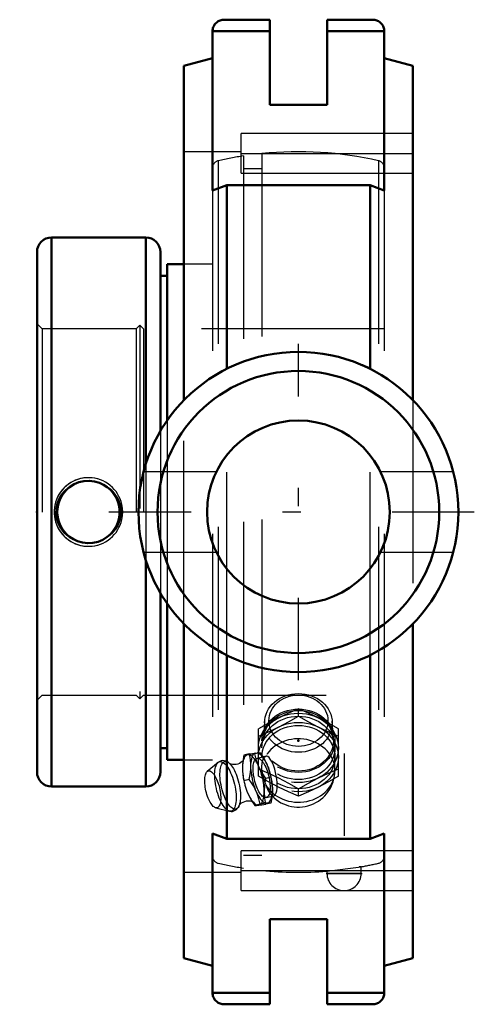
# Model space of a CAD drawing. Units: inches. Extents: x -1.52 to 0.96, y -2.69 to 2.69.
import ezdxf

# ---------------------------------------------------------------- set-up
doc = ezdxf.new("R2010")
doc.units = ezdxf.units.IN
doc.header["$MEASUREMENT"] = 0
doc.linetypes.add('Center', pattern=[1.5, 0.45, -0.5, 0.05, -0.5])
doc.linetypes.add('Dashed', pattern=[2, 1, -1])
for name, color, linetype, lineweight in [('AM_4', 7, 'Continuous', 50), ('AM_5', 3, 'Continuous', 25), ('AM_7', 7, 'Center', 25), ('AM_9', 6, 'Dashed', 25), ('ConnectionPoints', 7, 'Continuous', 50)]:
    doc.layers.add(name, color=color, linetype=linetype, lineweight=lineweight)

# ---------------------------------------------------------------- blocks, each defined once
blk = doc.blocks.new('2_405016_Inch_0_in_130344_2')
at = {"layer": 'AM_9'}
for p, q in [((0, -1.1158), (0, -1.0748)), ((-0.1851, -1.1438), (-0.1912, -1.241)), ((0.1912, -1.241), (0.1851, -1.1438)), ((-0.2188, -1.4439), (-0.2188, -1.1842)), ((0.2187, -1.4439), (0.2187, -1.1842)), ((0.2, -1.2891), (0.2, -1.25)), ((-0.2988, -1.3289), (-0.3002, -1.3367)), ((-0.2689, -1.3219), (-0.2988, -1.3289)), ((-0.2712, -1.3266), (-0.2814, -1.3278)), ((-0.2389, -1.3222), (-0.2712, -1.3266)), ((-0.21, -1.3154), (-0.2389, -1.3222)), ((-0.2361, -1.3172), (-0.2258, -1.3161)), ((-0.1771, -1.3347), (-0.2264, -1.3461)), ((-0.1771, -1.3347), (-0.179, -1.3353)), ((0.2, -1.4125), (0.2, -1.3391)), ((-0.4396, -1.3683), (-0.4986, -1.4181)), ((-0.2602, -1.4073), (-0.2602, -1.3731)), ((-0.1853, -1.3528), (-0.1844, -1.3544)), ((-0.1781, -1.3662), (-0.1766, -1.3692)), ((-0.1766, -1.3692), (-0.1709, -1.3814)), ((-0.1511, -1.4496), (-0.1791, -1.4561)), ((-0.3002, -1.4622), (-0.2988, -1.4695)), ((-0.2689, -1.4625), (-0.2988, -1.4695)), ((-0.1423, -1.5055), (-0.142, -1.5178)), ((-0.2814, -1.5255), (-0.2712, -1.5486)), ((-0.2258, -1.5381), (-0.2361, -1.515)), ((-0.1764, -1.5604), (-0.1344, -1.5506)), ((0, -1.5533), (0, -1.5123)), ((-0.21, -1.5967), (-0.2389, -1.6034)), ((-0.1511, -1.5902), (-0.1791, -1.5967)), ((-0.4524, -1.6163), (-0.3775, -1.6348))]:
    blk.add_line(p, q, dxfattribs=at)
for points in [[(0, -1.0748), (-0.0544, -1.0987), (-0.0819, -1.1116), (-0.1094, -1.125)], [(0.1094, -1.125), (0.082, -1.1116), (0.0547, -1.0989), (0, -1.0748)], [(-0.1094, -1.125), (-0.1367, -1.139), (-0.1641, -1.1535), (-0.2188, -1.1842)], [(-0.1094, -1.175), (-0.082, -1.161), (-0.0547, -1.1465), (0, -1.1158)], [(0, -1.1158), (0.0544, -1.1463), (0.0819, -1.1609), (0.1094, -1.175)], [(0.2187, -1.1842), (0.1643, -1.1537), (0.1369, -1.1391), (0.1094, -1.125)], [(-0.2188, -1.2252), (-0.1643, -1.2013), (-0.1369, -1.1884), (-0.1094, -1.175)], [(0.1094, -1.175), (0.1367, -1.1884), (0.1641, -1.2011), (0.2187, -1.2252)], [(-0.3002, -1.3367), (-0.3031, -1.3563), (-0.3055, -1.3836)], [(-0.2814, -1.3278), (-0.2912, -1.3286), (-0.2988, -1.3289)], [(-0.2689, -1.3219), (-0.2513, -1.3192), (-0.2361, -1.3172)], [(-0.2602, -1.3731), (-0.2617, -1.3584), (-0.2647, -1.34), (-0.2689, -1.3219)], [(-0.1791, -1.4561), (-0.1988, -1.4247), (-0.2156, -1.392), (-0.229, -1.3575), (-0.2389, -1.3222)], [(-0.2258, -1.3161), (-0.2189, -1.3155), (-0.2139, -1.3153), (-0.21, -1.3154)], [(-0.21, -1.3154), (-0.1944, -1.338), (-0.1858, -1.3519)], [(-0.2, -1.3923), (-0.2, -1.3897), (-0.1988, -1.3745), (-0.1962, -1.3615), (-0.1921, -1.3505), (-0.1871, -1.3422), (-0.1815, -1.3367), (-0.179, -1.3353)], [(-0.1344, -1.5506), (-0.1293, -1.548), (-0.1247, -1.5424), (-0.1209, -1.5338), (-0.1182, -1.5229), (-0.1164, -1.5093), (-0.1159, -1.4943), (-0.1164, -1.4774), (-0.1181, -1.46), (-0.1208, -1.4416), (-0.1245, -1.4237), (-0.1292, -1.4059), (-0.1345, -1.3896), (-0.1405, -1.3743), (-0.1468, -1.3614), (-0.1536, -1.3504), (-0.1602, -1.3423), (-0.1668, -1.3368), (-0.1731, -1.3345), (-0.1771, -1.3347)], [(-0.3776, -1.3734), (-0.3831, -1.3689), (-0.391, -1.364), (-0.3988, -1.3606), (-0.4067, -1.3588), (-0.4145, -1.3584), (-0.4229, -1.3597), (-0.4306, -1.3625), (-0.4374, -1.3667), (-0.4401, -1.3688)], [(-0.3004, -1.354), (-0.3017, -1.3562), (-0.3043, -1.3596), (-0.3084, -1.364), (-0.3143, -1.3688), (-0.3221, -1.3734), (-0.3314, -1.3772), (-0.3414, -1.3794), (-0.3513, -1.3801), (-0.3601, -1.3793), (-0.3674, -1.3776), (-0.3729, -1.3756), (-0.3765, -1.3737), (-0.3786, -1.3724), (-0.3794, -1.3718)], [(-0.3055, -1.3836), (-0.3065, -1.4009), (-0.3055, -1.4179)], [(-0.3007, -1.3552), (-0.3005, -1.3544), (-0.3001, -1.3533), (-0.3001, -1.3533)], [(-0.179, -1.4897), (-0.1843, -1.4737), (-0.1892, -1.4576), (-0.1936, -1.4409), (-0.1972, -1.4234), (-0.1994, -1.406), (-0.2, -1.3923)], [(-0.1661, -1.3932), (-0.1599, -1.4118), (-0.1549, -1.4306), (-0.1511, -1.4496)], [(-0.3055, -1.4179), (-0.3031, -1.4439), (-0.3002, -1.4622)], [(-0.2689, -1.4625), (-0.2634, -1.4349), (-0.2602, -1.4073)], [(-0.2188, -1.403), (-0.1643, -1.4269), (-0.1369, -1.4397), (-0.1094, -1.4531)], [(-0.1094, -1.5031), (-0.1367, -1.4891), (-0.1641, -1.4746), (-0.2188, -1.4439)], [(-0.1511, -1.4496), (-0.1459, -1.4735), (-0.1427, -1.4984), (-0.1423, -1.5055)], [(0.1094, -1.4531), (0.1367, -1.4398), (0.1641, -1.427), (0.2187, -1.403)], [(0.2187, -1.4439), (0.1643, -1.4745), (0.1369, -1.4891), (0.1094, -1.5031)], [(-0.2988, -1.4695), (-0.2912, -1.4976), (-0.2814, -1.5255)], [(-0.2361, -1.515), (-0.2462, -1.4964), (-0.2571, -1.4793), (-0.2689, -1.4625)], [(-0.1791, -1.5967), (-0.1843, -1.5637), (-0.1862, -1.5293), (-0.1844, -1.4931), (-0.1791, -1.4561)], [(-0.179, -1.4897), (-0.1734, -1.5052), (-0.1671, -1.5194), (-0.1606, -1.531), (-0.1546, -1.5394)], [(-0.1094, -1.4531), (-0.082, -1.4671), (-0.0547, -1.4817), (0, -1.5123)], [(0, -1.5533), (-0.0544, -1.5294), (-0.0819, -1.5166), (-0.1094, -1.5031)], [(0, -1.5123), (0.0544, -1.4818), (0.0819, -1.4672), (0.1094, -1.4531)], [(0.1094, -1.5031), (0.082, -1.5165), (0.0547, -1.5293), (0, -1.5533)], [(-0.2712, -1.5486), (-0.2562, -1.5763), (-0.2389, -1.6034)], [(-0.21, -1.5967), (-0.2163, -1.5673), (-0.2258, -1.5381)], [(-0.1546, -1.5394), (-0.1538, -1.5403), (-0.1472, -1.5467), (-0.1407, -1.5503), (-0.1348, -1.5507), (-0.1344, -1.5506)], [(-0.142, -1.5178), (-0.142, -1.5246), (-0.1441, -1.5516), (-0.1471, -1.5708), (-0.1511, -1.5902)], [(-0.3779, -1.6347), (-0.3762, -1.6351), (-0.3684, -1.6361), (-0.3606, -1.6356), (-0.3526, -1.6334), (-0.3453, -1.6299), (-0.339, -1.6251), (-0.3334, -1.6191), (-0.3285, -1.612), (-0.3243, -1.6035), (-0.3241, -1.6029)], [(-0.325, -1.605), (-0.3247, -1.6043), (-0.3233, -1.6021), (-0.3207, -1.5986), (-0.3165, -1.5942), (-0.3105, -1.5894), (-0.3026, -1.5848), (-0.2933, -1.5811), (-0.2832, -1.5789), (-0.2734, -1.5783), (-0.2646, -1.5791), (-0.2574, -1.5809), (-0.2521, -1.5829), (-0.2485, -1.5847), (-0.2464, -1.586), (-0.2457, -1.5866), (-0.2457, -1.5866)], [(-0.2457, -1.5866), (-0.2462, -1.5861), (-0.247, -1.5853)], [(-0.2389, -1.6034), (-0.2295, -1.603), (-0.2167, -1.6018), (-0.1996, -1.5997), (-0.1791, -1.5967)], [(-0.1511, -1.5902), (-0.1564, -1.5901), (-0.164, -1.5906), (-0.1744, -1.5916), (-0.1877, -1.5934), (-0.21, -1.5967)]]:
    blk.add_lwpolyline(points, dxfattribs=at)
blk.add_arc((0, -1.4125), 0.2, 219.3572, 0, dxfattribs=at)
for centre, major_axis, ratio in [((0, -1.1525), (-0.1854, 0), 0.866025), ((0, -1.1406), (0.1617, 0), 0.866025), ((0, -1.2891), (-0.2187, 0), 0.866025), ((0, -1.25), (-0.2, 0), 0.866025), ((0, -1.2891), (-0.2, 0), 0.866025), ((0, -1.25), (-0.1915, 0), 0.866025), ((0, -1.3391), (-0.2188, 0), 0.866025), ((0, -1.3391), (-0.2, 0), 0.866025), ((-0.2014, -1.4533), (-0.025, 0.1071), 0.365998), ((-0.3994, -1.4994), (-0.0316, 0.1355), 0.365998), ((-0.373, -1.4933), (-0.0302, 0.1297), 0.365998), ((-0.4687, -1.5156), (-0.0235, 0.1008), 0.365998)]:
    blk.add_ellipse(centre, major_axis=major_axis, ratio=ratio, dxfattribs=at)
for centre, major_axis, ratio, start_param, end_param in [((0, -1.4125), (-0.2, 0), 0.866025, 0.461946, 5.821239), ((-0.2467, -1.4638), (-0.0319, 0.137), 0.365998, 0.056021, 0.862633), ((-0.2467, -1.4638), (-0.0319, 0.137), 0.365998, 2.253399, 6.139947), ((-0.2014, -1.4533), (-0.0319, 0.137), 0.365998, 0.056021, 0.862633), ((-0.2014, -1.4533), (-0.0319, 0.137), 0.365998, 2.150416, 6.139947), ((-0.2467, -1.4638), (-0.0319, 0.137), 0.365998, 1.272849, 1.951157), ((-0.2014, -1.4533), (-0.0319, 0.137), 0.365998, 1.144545, 1.951157)]:
    blk.add_ellipse(centre, major_axis=major_axis, ratio=ratio, start_param=start_param, end_param=end_param, dxfattribs=at)
blk = doc.blocks.new('3_130307_0_in_130344_2')
at = {"layer": 'AM_4'}
for p, q in [((-0.835, 1.5), (-1.35, 1.5)), ((-1.35, 1.5), (-1.35, -1.5)), ((-0.835, 1.5), (-0.835, 0.2615)), ((-1.43, 1.42), (-1.43, -1.42)), ((-0.755, 1.42), (-0.755, 0.4423)), ((-0.7175, 1.355), (-0.7175, 0.5008)), ((-0.626, 1.355), (-0.7175, 1.355)), ((-0.7175, 1.2905), (-0.755, 1.2905)), ((-0.835, -0.2615), (-0.835, -1.5)), ((-0.755, -0.4423), (-0.755, -1.42)), ((-0.7175, -0.5008), (-0.7175, -1.355)), ((-0.755, -1.2905), (-0.7175, -1.2905)), ((-0.7175, -1.355), (-0.626, -1.355)), ((-1.35, -1.5), (-0.835, -1.5))]:
    blk.add_line(p, q, dxfattribs=at)
for points in [[(-1.2519, 0.1359), (-1.2277, 0.1512), (-1.2013, 0.1623), (-1.1733, 0.1688), (-1.1447, 0.1706), (-1.1163, 0.1675), (-1.0888, 0.1597), (-1.0663, 0.1493), (-1.0456, 0.1359)], [(-1.2519, -0.1359), (-1.267, -0.1244), (-1.2807, -0.1113), (-1.299, -0.0881), (-1.3129, -0.062), (-1.3215, -0.0352), (-1.3253, -0.0073), (-1.3243, 0.0195), (-1.3188, 0.0457), (-1.3091, 0.0704), (-1.2955, 0.0933), (-1.2778, 0.1143), (-1.257, 0.1322), (-1.2519, 0.1359)], [(-1.0456, 0.1359), (-1.0305, 0.1244), (-1.0168, 0.1113), (-0.9985, 0.0881), (-0.9846, 0.062), (-0.976, 0.0352), (-0.9722, 0.0073), (-0.9732, -0.0195), (-0.9787, -0.0457), (-0.9884, -0.0704), (-1.002, -0.0933), (-1.0197, -0.1143), (-1.0405, -0.1322), (-1.0456, -0.1359)], [(-1.0456, -0.1359), (-1.0698, -0.1512), (-1.0962, -0.1623), (-1.1242, -0.1688), (-1.1528, -0.1706), (-1.1812, -0.1675), (-1.2087, -0.1597), (-1.2312, -0.1493), (-1.2519, -0.1359)]]:
    blk.add_lwpolyline(points, dxfattribs=at)
for centre, radius, start, end in [((-1.35, 1.42), 0.08, 90, 180), ((-0.835, 1.42), 0.08, 0, 90), ((-1.1487, 0), 0.1706, 127.2182, 232.7818), ((-1.1487, 0), 0.1706, 307.2182, 52.7818), ((-1.35, -1.42), 0.08, 180, 270), ((-0.835, -1.42), 0.08, 270, 0)]:
    blk.add_arc(centre, radius, start, end, dxfattribs=at)
at = {"layer": 'AM_5'}
for start, end in [(345, 285), (75, 15)]:
    blk.add_arc((-1.1487, 0), 0.1875, start, end, dxfattribs=at)
at = {"layer": 'AM_7'}
for p, q in [((0.25, -1.3193), (0.25, -2.1042)), ((0.1516, -1.9748), (0.3484, -1.9748))]:
    blk.add_line(p, q, dxfattribs=at)
at = {"layer": 'AM_9'}
for p, q in [((-0.3, 1.9455), (-0.3, -1.9455)), ((-0.2, 1.9583), (-0.2, -1.9583)), ((-0.4389, 1.9189), (-0.4389, -1.9189)), ((0.4389, 1.9189), (0.4389, -1.9189)), ((-0.47, 1.88), (-0.47, -1.88)), ((-0.2, 1.8748), (-0.3, 1.8748)), ((0.47, 1.88), (0.47, -1.88)), ((-0.47, 1.355), (-0.626, 1.355)), ((-1.4017, 1), (-1.43, 1.0283)), ((-0.8875, 1), (-1.4017, 1)), ((-1.4017, 1), (-1.4017, -1)), ((-0.8675, 1.02), (-0.8875, 1)), ((-0.8875, 1), (-0.8875, -1)), ((-0.8475, 1), (-0.8675, 1.02)), ((-0.8675, 1.02), (-0.8675, -1.02)), ((0.47, 1), (-0.8475, 1)), ((-0.8475, 1), (-0.8475, -1)), ((-0.7175, 0.5008), (-0.7175, -0.5008)), ((-0.755, 0.4423), (-0.755, -0.4423)), ((-0.835, 0.2615), (-0.835, -0.2615)), ((-1.43, -1.0283), (-1.4017, -1)), ((-1.4017, -1), (-0.8875, -1)), ((-0.8875, -1), (-0.8675, -1.02)), ((-0.8675, -1.02), (-0.8475, -1)), ((-0.8475, -1), (0.47, -1)), ((-0.626, -1.355), (-0.47, -1.355)), ((-0.3, -1.8748), (-0.2, -1.8748)), ((0.1562, -1.9623), (0.1562, -1.9748)), ((0.3437, -1.9748), (0.1562, -1.9748)), ((0.1562, -1.9623), (0.3437, -1.9383)), ((0.3437, -1.9383), (0.3328, -1.9397)), ((0.3437, -1.9748), (0.3437, -1.9383))]:
    blk.add_line(p, q, dxfattribs=at)
for centre, radius, start, end in [((0, 0), 1.9685, 98.7661, 102.8836), ((0, 0), 1.9685, 77.1164, 95.8313), ((-0.43, 1.88), 0.04, 102.8836, 180), ((0.43, 1.88), 0.04, 0, 77.1164), ((-0.43, -1.88), 0.04, 180, 257.1164), ((0.43, -1.88), 0.04, 282.8836, 0), ((0, 0), 1.9685, 257.1164, 261.2339), ((0, 0), 1.9685, 280.0479, 282.8836), ((0, 0), 1.9685, 264.1687, 274.5539), ((0.25, -1.9748), 0.0938, 180, 0)]:
    blk.add_arc(centre, radius, start, end, dxfattribs=at)
blk = doc.blocks.new('4_130344H_0_in_130344_2')
at = {"layer": 'AM_4'}
for p, q in [((-0.4069, 2.69), (-0.1565, 2.69)), ((-0.1565, 2.224), (-0.1565, 2.69)), ((0.1565, 2.69), (0.1565, 2.224)), ((0.1565, 2.69), (0.4069, 2.69)), ((-0.4695, 2.6274), (-0.4695, 1.7563)), ((-0.1565, 2.6274), (-0.4695, 2.6274)), ((0.4695, 2.6274), (0.1565, 2.6274)), ((0.4695, 1.7563), (0.4695, 2.6274)), ((-0.4695, 2.4793), (-0.626, 2.4374)), ((0.626, 2.4374), (0.4695, 2.4793)), ((-0.626, 2.4374), (-0.626, 0.6114)), ((0.626, 2.4374), (0.626, 0.6114)), ((0.1565, 2.224), (-0.1565, 2.224)), ((-0.4695, 1.7563), (-0.3924, 1.7854)), ((-0.3924, 1.7854), (-0.3924, 0.7821)), ((-0.3924, 1.7854), (0.3924, 1.7854)), ((0.3924, 1.7854), (0.4695, 1.7563)), ((0.3924, 1.7854), (0.3924, 0.7821)), ((-0.3897, 0.7834), (-0.3924, 0.7821)), ((0.3924, 0.7821), (0.3499, 0.802)), ((-0.626, -0.6114), (-0.626, -2.4374)), ((0.626, -0.6114), (0.626, -2.4374)), ((-0.3924, -0.7821), (-0.3924, -1.7854)), ((0.3924, -0.7821), (0.3924, -1.7854)), ((-0.4695, -1.7563), (-0.4695, -2.6274)), ((-0.3924, -1.7854), (-0.4695, -1.7563)), ((0.4695, -1.7563), (0.3924, -1.7854)), ((0.4695, -2.6274), (0.4695, -1.7563)), ((0.3924, -1.7854), (-0.3924, -1.7854)), ((-0.1565, -2.224), (-0.1565, -2.69)), ((-0.1565, -2.224), (0.1565, -2.224)), ((0.1565, -2.69), (0.1565, -2.224)), ((-0.626, -2.4374), (-0.4695, -2.4793)), ((0.4695, -2.4793), (0.626, -2.4374)), ((-0.1565, -2.6274), (-0.4695, -2.6274)), ((0.4695, -2.6274), (0.1565, -2.6274)), ((-0.4069, -2.69), (-0.1565, -2.69)), ((0.1565, -2.69), (0.4069, -2.69))]:
    blk.add_line(p, q, dxfattribs=at)
for points in [[(-0.4695, 2.6274), (-0.4693, 2.6329), (-0.4685, 2.6383), (-0.4674, 2.6436), (-0.4657, 2.6488), (-0.4636, 2.6539), (-0.4611, 2.6587), (-0.4582, 2.6633), (-0.4549, 2.6676), (-0.4512, 2.6717), (-0.4471, 2.6754), (-0.4428, 2.6787), (-0.4382, 2.6816), (-0.4334, 2.6841), (-0.4283, 2.6862), (-0.4231, 2.6879), (-0.4178, 2.689), (-0.4124, 2.6898), (-0.4069, 2.69)], [(0.4069, 2.69), (0.4124, 2.6898), (0.4178, 2.689), (0.4231, 2.6879), (0.4283, 2.6862), (0.4334, 2.6841), (0.4382, 2.6816), (0.4428, 2.6787), (0.4471, 2.6754), (0.4512, 2.6717), (0.4549, 2.6676), (0.4582, 2.6633), (0.4611, 2.6587), (0.4636, 2.6539), (0.4657, 2.6488), (0.4674, 2.6436), (0.4685, 2.6383), (0.4693, 2.6329), (0.4695, 2.6274)], [(-0.4069, -2.69), (-0.4124, -2.6898), (-0.4178, -2.689), (-0.4231, -2.6879), (-0.4283, -2.6862), (-0.4334, -2.6841), (-0.4382, -2.6816), (-0.4428, -2.6787), (-0.4471, -2.6754), (-0.4512, -2.6717), (-0.4549, -2.6676), (-0.4582, -2.6633), (-0.4611, -2.6587), (-0.4636, -2.6539), (-0.4657, -2.6488), (-0.4674, -2.6436), (-0.4685, -2.6383), (-0.4693, -2.6329), (-0.4695, -2.6274)], [(0.4695, -2.6274), (0.4693, -2.6329), (0.4685, -2.6383), (0.4674, -2.6436), (0.4657, -2.6488), (0.4636, -2.6539), (0.4611, -2.6587), (0.4582, -2.6633), (0.4549, -2.6676), (0.4512, -2.6717), (0.4471, -2.6754), (0.4428, -2.6787), (0.4382, -2.6816), (0.4334, -2.6841), (0.4283, -2.6862), (0.4231, -2.6879), (0.4178, -2.689), (0.4124, -2.6898), (0.4069, -2.69)]]:
    blk.add_lwpolyline(points, dxfattribs=at)
for radius in [0.875, 0.7707, 0.5]:
    blk.add_circle((0, 0), radius, dxfattribs=at)
at = {"layer": 'AM_7'}
for p, q in [((0, -0.9188), (0, 0.9188)), ((0.9625, 0), (-1.525, 0))]:
    blk.add_line(p, q, dxfattribs=at)
at = {"layer": 'AM_9'}
for p, q in [((-0.313, 1.8522), (-0.313, 2.0685)), ((0.626, 2.0685), (-0.313, 2.0685)), ((-0.313, 1.9685), (-0.626, 1.9685)), ((-0.313, 1.9581), (0.626, 1.9581)), ((-0.313, 1.8522), (0.626, 1.8522)), ((-0.3924, -0.7821), (-0.3924, 0.7821)), ((0.3924, -0.7821), (0.3924, 0.7821)), ((-0.626, -0.6114), (-0.626, 0.6114)), ((0.626, 0.6114), (0.626, -0.6114)), ((-0.4492, 0.22), (-0.847, 0.22)), ((0.8471, 0.22), (0.4494, 0.22)), ((-0.8471, -0.22), (-0.4494, -0.22)), ((0.4492, -0.22), (0.847, -0.22)), ((-0.313, -2.0685), (-0.313, -1.8522)), ((0.626, -1.8522), (-0.313, -1.8522)), ((-0.626, -1.9685), (-0.313, -1.9685)), ((-0.313, -1.9581), (0.626, -1.9581)), ((-0.313, -2.0685), (0.626, -2.0685))]:
    blk.add_line(p, q, dxfattribs=at)
blk = doc.blocks.new('1_130344_2')
for name in ['4_130344H_0_in_130344_2', '3_130307_0_in_130344_2', '2_405016_Inch_0_in_130344_2']:
    blk.add_blockref(name, (0, 0))

msp = doc.modelspace()

# ---------------------------------------------------------------- linework, layer by layer
at = {"layer": 'ConnectionPoints'}
for p in [(-1.43, 0), (-1.43, 0), (0, -1.25, -2.1651)]:
    msp.add_point(p, dxfattribs=at)

# ---------------------------------------------------------------- block references
msp.add_blockref('1_130344_2', (0, 0))

doc.saveas('drawing.dxf')
